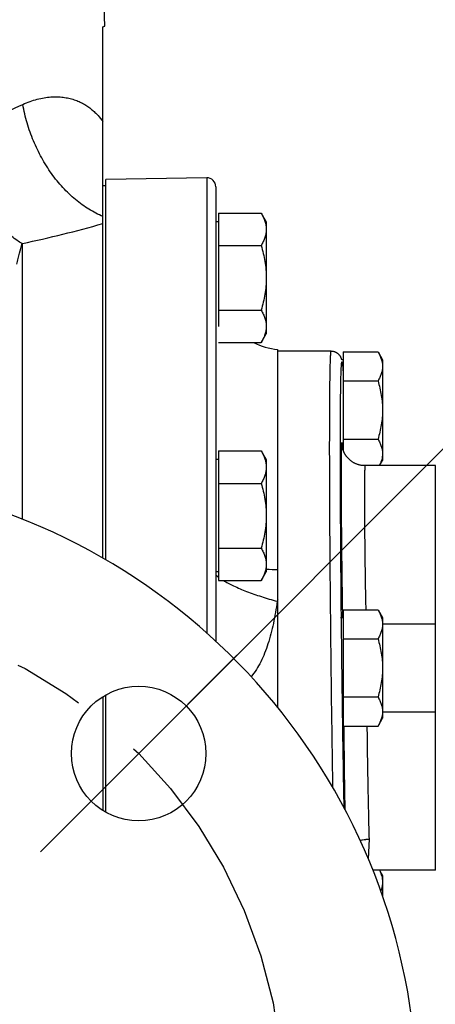
# Model space of a CAD drawing. Units: inches. Extents: x 0 to 22.3, y -0.1 to 17.2.
# Drawn here: x 8.9 to 9.5, y 8 to 9.3 of the extents above; entities that cross this region are included whole.
import ezdxf

# ---------------------------------------------------------------- set-up
doc = ezdxf.new("R2010")
doc.units = ezdxf.units.IN
doc.header["$LTSCALE"] = 1.21
doc.header["$MEASUREMENT"] = 0
doc.linetypes.add('CENTER', pattern=[0.6, 0.375, -0.075, 0.075, -0.075])
doc.layers.get('0').update_dxf_attribs({"linetype": 'CONTINUOUS'})
doc.layers.add('AXIS', color=7, linetype='CONTINUOUS')
doc.layers.add('DIMENSIONS', color=7, linetype='CONTINUOUS')
doc.styles.get("Standard").update_dxf_attribs({"font": 'txt', "width": 0.8})
doc.dimstyles.new('DIMSTYLE_1', dxfattribs={"dimtxt": 0.125, "dimasz": 0.1875, "dimexe": 0.125, "dimexo": 0.0625, "dimgap": 0.0625, "dimtad": 0, "dimtih": 1, "dimtoh": 1, "dimlfac": 4, "dimzin": 4, "dimdsep": 46, "dimtxsty": 'STANDARD', "dimblk": '_FILLED', "dimblk1": '_FILLED', "dimblk2": '_FILLED', "dimcen": 0.09, "dimadec": 0, "dimazin": 0, "dimtp": 0.0001, "dimtm": 0.0001, "dimtfac": 1, "dimtofl": 0, "dimtmove": 0, "dimatfit": 3, "dimldrblk": '_FILLED', "dimfxl": 1, "dimtolj": 1, "dimtzin": 4, "dimarcsym": 0})
doc.dimstyles.new('DIMSTYLE_4', dxfattribs={"dimtxt": 0.125, "dimasz": 0.1875, "dimexe": 0.125, "dimexo": 0.0625, "dimgap": 0.0625, "dimtad": 0, "dimtih": 1, "dimtoh": 1, "dimdec": 0, "dimlfac": 4, "dimzin": 4, "dimdsep": 46, "dimtxsty": 'STANDARD', "dimblk": '_FILLED', "dimblk1": '_FILLED', "dimblk2": '_FILLED', "dimcen": 0.09, "dimadec": 0, "dimazin": 0, "dimtp": 0.5, "dimtm": 0.5, "dimtfac": 1, "dimtdec": 0, "dimtofl": 0, "dimtmove": 0, "dimatfit": 3, "dimldrblk": '_FILLED', "dimfxl": 1, "dimtolj": 1, "dimtzin": 4, "dimarcsym": 0})

# ---------------------------------------------------------------- blocks, each defined once
blk = doc.blocks.new('_FILLED')
at = {"color": 0, "linetype": 'BYBLOCK'}
blk.add_solid([(0, 0), (-1, 0.1667), (-1, -0.1667)], dxfattribs=at)
blk = doc.blocks.new('*D10')
at = {"layer": 'DIMENSIONS', "color": 2, "linetype": 'CONTINUOUS'}
for p, q in [((8.5696, 9.8415), (8.5696, 10.2063)), ((10.3646, 7.8696), (10.3646, 10.2063)), ((8.5696, 10.0813), (9.2046, 10.0813)), ((10.3646, 10.0813), (9.7296, 10.0813))]:
    blk.add_line(p, q, dxfattribs=at)
at = {"layer": 'DIMENSIONS', "color": 2, "linetype": 'CONTINUOUS', "xscale": 0.1875, "yscale": 0.1875, "zscale": 0.1875, "rotation": 180}
blk.add_blockref('_FILLED', (8.5696, 10.0813), dxfattribs=at)
at = {"layer": 'DIMENSIONS', "color": 2, "linetype": 'CONTINUOUS', "xscale": 0.1875, "yscale": 0.1875, "zscale": 0.1875}
blk.add_blockref('_FILLED', (10.3646, 10.0813), dxfattribs=at)
blk = doc.blocks.new('*D19')
at = {"layer": 'DIMENSIONS', "color": 2, "linetype": 'CONTINUOUS'}
for p, q in [((9.0999, 8.3595), (10.5181, 9.7776)), ((9.0999, 7.2988), (10.5181, 5.8807))]:
    blk.add_line(p, q, dxfattribs=at)
for start, end in [(2.7236, 45), (315, 357.2764)]:
    blk.add_arc((8.5696, 7.8291), 2.6306, start, end, dxfattribs=at)
for points in [[(10.5803, 9.5733), (10.4297, 9.6893), (10.5346, 9.5307)], [(10.5346, 6.1276), (10.4297, 5.969), (10.5803, 6.085)]]:
    blk.add_solid(points, dxfattribs=at)

msp = doc.modelspace()

# ---------------------------------------------------------------- linework, layer by layer
at = {"color": 7, "linetype": 'CONTINUOUS'}
for p, q in [((9.0058, 9.3283), (9.0071, 9.3287)), ((9.0058, 8.5876), (9.0058, 9.3283)), ((9.0071, 9.3287), (9.0076, 9.3289)), ((9.0076, 9.3289), (9.008, 9.329)), ((9.008, 9.329), (9.0086, 9.3291)), ((9.0096, 8.5855), (9.0096, 9.1152)), ((9.0058, 8.3947), (9.0058, 8.2359)), ((9.0096, 8.2337), (9.0096, 8.3969))]:
    msp.add_line(p, q, dxfattribs=at)
at = {"color": 9, "linetype": 'CONTINUOUS'}
msp.add_arc((8.5119, 10.8125), 1.8267, 282.0538, 285.689, dxfattribs=at)
at = {"color": 7, "linetype": 'CONTINUOUS'}
msp.add_arc((8.5696, 7.8291), 0.875, 201.7868, 158.2132, dxfattribs=at)
at = {"color": 9, "linetype": 'CONTINUOUS'}
for points, knots in [([(8.894, 9.2199), (8.8973, 9.2214), (8.9039, 9.2242), (8.9139, 9.2273), (8.9236, 9.2294), (8.9329, 9.2306), (8.9418, 9.2308), (8.9502, 9.2301), (8.9582, 9.2287), (8.9656, 9.2267), (8.9725, 9.224), (8.9788, 9.2208), (8.9846, 9.2172), (8.9899, 9.2132), (8.9947, 9.209), (9.0001, 9.2035), (9.0037, 9.199), (9.0058, 9.196)], [0, 0, 0, 0, 0.088148, 0.171714, 0.250823, 0.325699, 0.396652, 0.464044, 0.528261, 0.589677, 0.648628, 0.70538, 0.760108, 0.812872, 0.863593, 0.912028, 1, 1, 1, 1]), ([(9.0058, 9.0638), (9.0025, 9.0652), (8.9958, 9.0683), (8.9861, 9.0737), (8.9766, 9.0801), (8.9641, 9.0897), (8.9494, 9.1039), (8.9336, 9.1234), (8.9198, 9.1453), (8.9084, 9.169), (8.8996, 9.1939), (8.8955, 9.2112), (8.894, 9.2199)], [0, 0, 0, 0, 0.054397, 0.110189, 0.167395, 0.225998, 0.347119, 0.472949, 0.602475, 0.734441, 0.867439, 1, 1, 1, 1])]:
    msp.add_open_spline(points, degree=3, knots=knots, dxfattribs=at)
at = {"layer": 'AXIS', "color": 7, "linetype": 'CONTINUOUS'}
for p, q in [((9.0086, 9.3291), (9.007, 9.3745)), ((9.1506, 9.1177), (9.0096, 9.1152)), ((9.0096, 9.1066), (9.0058, 9.1066)), ((9.1633, 9.1052), (9.1633, 8.4718)), ((9.1671, 9.0684), (9.2267, 9.0684)), ((9.1671, 9.0684), (9.1671, 8.9105)), ((9.2267, 9.0684), (9.2337, 9.0563)), ((9.1671, 9.0563), (9.1633, 9.0563)), ((9.2337, 9.0563), (9.2337, 8.9001)), ((9.1671, 9.0233), (9.2267, 9.0233)), ((9.1671, 8.9331), (9.2267, 8.9331)), ((9.2267, 8.888), (9.2337, 8.9001)), ((9.1671, 8.888), (9.2267, 8.888)), ((9.2496, 8.3798), (9.2496, 8.8784)), ((9.3243, 8.8759), (9.2496, 8.8759)), ((9.341, 8.8751), (9.3896, 8.8751)), ((9.341, 8.8751), (9.341, 8.738)), ((9.3896, 8.8751), (9.3959, 8.8642)), ((9.341, 8.8642), (9.3391, 8.8642)), ((9.3959, 8.8642), (9.3959, 8.7237)), ((9.341, 8.8345), (9.3896, 8.8345)), ((9.3396, 8.7439), (9.3396, 8.744)), ((9.3396, 8.7438), (9.3396, 8.7439)), ((9.3396, 8.7437), (9.3396, 8.7438)), ((9.3396, 8.7435), (9.3396, 8.7437)), ((9.341, 8.7534), (9.3896, 8.7534)), ((9.1671, 8.737), (9.2267, 8.737)), ((9.1671, 8.737), (9.1671, 8.5565)), ((9.2267, 8.737), (9.2337, 8.7249)), ((9.1671, 8.7249), (9.1633, 8.7249)), ((9.2337, 8.7249), (9.2337, 8.5686)), ((9.4696, 8.7165), (9.3716, 8.7165)), ((9.3917, 8.7165), (9.3959, 8.7237)), ((9.1671, 8.6918), (9.2267, 8.6918)), ((9.1671, 8.6016), (9.2267, 8.6016)), ((9.1671, 8.5686), (9.1633, 8.5686)), ((9.2267, 8.5565), (9.2337, 8.5686)), ((9.1671, 8.5565), (9.2267, 8.5565)), ((9.341, 8.5157), (9.3896, 8.5157)), ((9.341, 8.5157), (9.341, 8.3535)), ((9.3896, 8.5157), (9.3959, 8.5049)), ((9.3373, 8.5049), (9.341, 8.5049)), ((9.3959, 8.5049), (9.3959, 8.3644)), ((9.341, 8.4752), (9.3896, 8.4752)), ((9.341, 8.3941), (9.3896, 8.3941)), ((9.3896, 8.3535), (9.3959, 8.3644)), ((9.341, 8.3535), (9.3896, 8.3535)), ((9.4696, 8.1528), (9.3825, 8.1528)), ((9.3917, 8.1528), (9.3959, 8.1455)), ((9.3959, 8.1455), (9.3959, 8.117))]:
    msp.add_line(p, q, dxfattribs=at)
at = {"layer": 'AXIS', "color": 9, "linetype": 'CONTINUOUS'}
for p, q in [((9.1506, 9.1177), (9.1506, 8.4834)), ((8.8933, 9.026), (8.8933, 8.642)), ((9.4696, 8.1528), (9.4696, 8.7165)), ((9.1633, 8.5642), (9.167, 8.561)), ((9.2496, 8.5297), (9.2489, 8.5275)), ((9.2489, 8.5275), (9.2496, 8.5275)), ((9.3959, 8.4962), (9.4696, 8.4962)), ((9.2496, 8.3812), (9.2484, 8.3812)), ((9.4696, 8.373), (9.3959, 8.373)), ((9.3771, 8.196), (9.3761, 8.1684))]:
    msp.add_line(p, q, dxfattribs=at)
at = {"layer": 'AXIS', "color": 7, "linetype": 'CENTER'}
for q in [(9.1927, 8.4523), (8.9187, 8.1783)]:
    msp.add_line((9.0557, 8.3153), q, dxfattribs=at)
at = {"layer": 'AXIS', "color": 7, "linetype": 'CONTINUOUS'}
for points in [[(9.3391, 8.8642), (9.3391, 8.8643), (9.339, 8.8644), (9.339, 8.8646), (9.3389, 8.8648), (9.3389, 8.8649), (9.3388, 8.8651), (9.3388, 8.8653), (9.3387, 8.8655), (9.3386, 8.8657), (9.3386, 8.8659), (9.3385, 8.8661), (9.3384, 8.8663), (9.3383, 8.8666), (9.3382, 8.8668), (9.3381, 8.8671), (9.3379, 8.8673), (9.3378, 8.8676), (9.3377, 8.8679), (9.3375, 8.8681), (9.3373, 8.8684), (9.3372, 8.8687), (9.337, 8.869), (9.3368, 8.8693), (9.3366, 8.8696), (9.3363, 8.8699), (9.3361, 8.8702), (9.3358, 8.8705), (9.3356, 8.8708), (9.3353, 8.8711), (9.335, 8.8714), (9.3347, 8.8718), (9.3343, 8.8721), (9.334, 8.8724), (9.3336, 8.8727), (9.3332, 8.873), (9.3328, 8.8733), (9.3323, 8.8736), (9.3319, 8.8738), (9.3314, 8.8741), (9.3309, 8.8743), (9.3304, 8.8746), (9.3299, 8.8748), (9.3294, 8.875), (9.3288, 8.8752), (9.3283, 8.8753), (9.3277, 8.8755), (9.3272, 8.8756), (9.3266, 8.8757), (9.326, 8.8758), (9.3255, 8.8758), (9.3249, 8.8758), (9.3243, 8.8759)], [(9.3396, 8.744), (9.3395, 8.744), (9.3395, 8.744)], [(9.3716, 8.7165), (9.3709, 8.7165), (9.3699, 8.7165), (9.3689, 8.7166), (9.3679, 8.7167), (9.367, 8.7168), (9.366, 8.7169), (9.3651, 8.7171), (9.3642, 8.7173), (9.3634, 8.7175), (9.3625, 8.7177), (9.3617, 8.718), (9.3609, 8.7183), (9.3601, 8.7186), (9.3593, 8.7189), (9.3585, 8.7192), (9.3578, 8.7195), (9.3571, 8.7199), (9.3564, 8.7202), (9.3557, 8.7206), (9.355, 8.721), (9.3544, 8.7214), (9.3537, 8.7218), (9.3531, 8.7222), (9.3525, 8.7226), (9.3519, 8.7231), (9.3514, 8.7235), (9.3508, 8.7239), (9.3503, 8.7244), (9.3498, 8.7249), (9.3493, 8.7253), (9.3488, 8.7258), (9.3483, 8.7263), (9.3479, 8.7267), (9.3474, 8.7272), (9.347, 8.7277), (9.3466, 8.7282), (9.3462, 8.7287), (9.3458, 8.7292), (9.3454, 8.7297), (9.3451, 8.7302), (9.3447, 8.7306), (9.3444, 8.7311), (9.3441, 8.7316), (9.3438, 8.7321), (9.3435, 8.7326), (9.3432, 8.7331), (9.343, 8.7336), (9.3427, 8.734), (9.3425, 8.7345), (9.3423, 8.735), (9.342, 8.7354), (9.3418, 8.7359), (9.3417, 8.7363), (9.3415, 8.7367), (9.3413, 8.7371), (9.3412, 8.7375), (9.341, 8.7379), (9.3409, 8.7383), (9.3408, 8.7386), (9.3407, 8.739), (9.3406, 8.7393), (9.3405, 8.7396), (9.3404, 8.7399), (9.3403, 8.7402), (9.3402, 8.7405), (9.3401, 8.7408), (9.3401, 8.7411), (9.34, 8.7413), (9.34, 8.7416), (9.3399, 8.7418), (9.3399, 8.742), (9.3398, 8.7422), (9.3398, 8.7424), (9.3398, 8.7426), (9.3397, 8.7428), (9.3397, 8.7429), (9.3397, 8.7431), (9.3397, 8.7432), (9.3396, 8.7433), (9.3396, 8.7434), (9.3396, 8.7435)]]:
    msp.add_lwpolyline(points, dxfattribs=at)
at = {"layer": 'AXIS', "color": 7, "linetype": 'CENTER'}
msp.add_circle((8.5696, 7.8291), 0.6875, dxfattribs=at)
at = {"layer": 'AXIS', "color": 7, "linetype": 'CONTINUOUS'}
msp.add_circle((9.0557, 8.3153), 0.0938, dxfattribs=at)
for centre, radius, start, end in [((9.1508, 9.1052), 0.0125, 359.9999, 91), ((9.2583, 8.973), 0.095, 243.549, 264.7153)]:
    msp.add_arc(centre, radius, start, end, dxfattribs=at)
at = {"layer": 'AXIS', "color": 9, "linetype": 'CONTINUOUS'}
for centre, radius, start, end in [((9.1488, 8.7314), 0.1912, 3.5138, 3.7756), ((9.2579, 8.865), 0.2935, 265.3433, 268.3873)]:
    msp.add_arc(centre, radius, start, end, dxfattribs=at)
for points, knots in [([(8.8019, 9.1831), (8.8183, 9.1886), (8.8493, 9.2001), (8.8797, 9.2133), (8.894, 9.2199)], [0, 0, 0, 0, 0.52409, 1, 1, 1, 1]), ([(8.8933, 9.026), (8.8908, 9.0274), (8.8857, 9.0305), (8.8783, 9.0359), (8.871, 9.0423), (8.8639, 9.0495), (8.8569, 9.0575), (8.8501, 9.0662), (8.8436, 9.0757), (8.8373, 9.0858), (8.8314, 9.0966), (8.8259, 9.1079), (8.8207, 9.1196), (8.816, 9.1318), (8.8117, 9.1443), (8.8066, 9.1613), (8.8036, 9.1743), (8.8019, 9.1831)], [0, 0, 0, 0, 0.046486, 0.095536, 0.147213, 0.201515, 0.258384, 0.317711, 0.379348, 0.443112, 0.50879, 0.576142, 0.644913, 0.714825, 0.785593, 0.856918, 1, 1, 1, 1]), ([(8.8858, 8.9972), (8.8864, 8.9998), (8.8875, 9.005), (8.8899, 9.0146), (8.8919, 9.0216), (8.8933, 9.026)], [0, 0, 0, 0, 0.272805, 0.530966, 1, 1, 1, 1]), ([(9.3267, 8.2677), (9.3264, 8.2848), (9.3259, 8.3194), (9.3251, 8.372), (9.3244, 8.4256), (9.3238, 8.4792), (9.3233, 8.5322), (9.3228, 8.5838), (9.3226, 8.6254), (9.3224, 8.6575), (9.3223, 8.6803), (9.3222, 8.7022), (9.3222, 8.7232), (9.3221, 8.743), (9.3222, 8.7617), (9.3222, 8.7791), (9.3223, 8.7953), (9.3223, 8.8101), (9.3225, 8.8235), (9.3226, 8.8338), (9.3227, 8.8413), (9.3228, 8.8463), (9.3229, 8.851), (9.323, 8.8552), (9.3231, 8.8591), (9.3232, 8.8626), (9.3233, 8.8656), (9.3234, 8.8683), (9.3236, 8.8706), (9.3237, 8.8722), (9.3238, 8.8733), (9.3239, 8.874), (9.3239, 8.8745), (9.324, 8.8749), (9.324, 8.8752), (9.3241, 8.8754), (9.3241, 8.8755), (9.3242, 8.8756), (9.3242, 8.8757), (9.3242, 8.8758), (9.3243, 8.8758), (9.3243, 8.8759), (9.3243, 8.8759), (9.3243, 8.8759)], [0, 0, 0, 0, 0.084057, 0.170961, 0.259413, 0.348088, 0.435661, 0.520819, 0.602289, 0.641258, 0.678852, 0.714931, 0.74936, 0.78201, 0.812758, 0.84149, 0.868099, 0.892483, 0.914554, 0.934226, 0.943141, 0.951429, 0.959083, 0.966096, 0.972462, 0.978175, 0.98323, 0.987622, 0.991347, 0.994403, 0.995679, 0.996788, 0.997729, 0.998502, 0.998826, 0.999109, 0.999351, 0.999553, 0.999715, 0.999839, 0.999889, 0.999931, 1, 1, 1, 1]), ([(9.3385, 8.5049), (9.3384, 8.5195), (9.3381, 8.5484), (9.3378, 8.5909), (9.3375, 8.6317), (9.3373, 8.6703), (9.3372, 8.7009), (9.3371, 8.7239), (9.3371, 8.74), (9.3372, 8.7553), (9.3372, 8.7696), (9.3372, 8.7831), (9.3373, 8.7955), (9.3374, 8.807), (9.3375, 8.8174), (9.3377, 8.8254), (9.3378, 8.8313), (9.3378, 8.8352), (9.3379, 8.839), (9.338, 8.8424), (9.3381, 8.8455), (9.3382, 8.8484), (9.3383, 8.851), (9.3384, 8.8532), (9.3385, 8.8552), (9.3386, 8.8569), (9.3387, 8.8581), (9.3388, 8.859), (9.3389, 8.8595), (9.339, 8.8599), (9.339, 8.8603), (9.3391, 8.8606), (9.3391, 8.8608), (9.3392, 8.8609), (9.3392, 8.861), (9.3393, 8.861), (9.3393, 8.861), (9.3393, 8.861), (9.3394, 8.861), (9.3394, 8.861), (9.3394, 8.8609), (9.3395, 8.8609), (9.3395, 8.8608), (9.3395, 8.8607), (9.3396, 8.8605), (9.3397, 8.8602), (9.3397, 8.8599), (9.3398, 8.8594), (9.3399, 8.8589), (9.34, 8.8583), (9.34, 8.8576), (9.3401, 8.8569), (9.3402, 8.8561), (9.3403, 8.8552), (9.3404, 8.8538), (9.3405, 8.852), (9.3407, 8.8495), (9.3409, 8.8468), (9.341, 8.8449), (9.341, 8.8439)], [0, 0, 0, 0, 0.117629, 0.231855, 0.341403, 0.445052, 0.541645, 0.586956, 0.630105, 0.670973, 0.709446, 0.745416, 0.778782, 0.809453, 0.837343, 0.862373, 0.873794, 0.884475, 0.894409, 0.903588, 0.912007, 0.919659, 0.92654, 0.932645, 0.93797, 0.942512, 0.946269, 0.947852, 0.949239, 0.95043, 0.951426, 0.952227, 0.952837, 0.953072, 0.953262, 0.953411, 0.953525, 0.95362, 0.953718, 0.953843, 0.954005, 0.954209, 0.954459, 0.954755, 0.9551, 0.955932, 0.956959, 0.958182, 0.959601, 0.961217, 0.963029, 0.965038, 0.967242, 0.969643, 0.972239, 0.978018, 0.984573, 0.991903, 1, 1, 1, 1]), ([(9.3396, 8.744), (9.3396, 8.7444), (9.3395, 8.745), (9.3395, 8.7458), (9.3394, 8.7463), (9.3394, 8.7468), (9.3394, 8.7472), (9.3393, 8.7475), (9.3393, 8.7478), (9.3392, 8.7481), (9.3392, 8.7482), (9.3392, 8.7483), (9.3392, 8.7484), (9.3391, 8.7485), (9.3391, 8.7485), (9.3391, 8.7485), (9.3391, 8.7486), (9.3391, 8.7486), (9.339, 8.7485), (9.339, 8.7485), (9.339, 8.7485), (9.339, 8.7484), (9.339, 8.7484), (9.3389, 8.7483), (9.3389, 8.7482), (9.3389, 8.748), (9.3389, 8.7477), (9.3388, 8.7474), (9.3388, 8.7471), (9.3388, 8.7466), (9.3387, 8.7462), (9.3387, 8.7455), (9.3386, 8.7444), (9.3386, 8.743), (9.3385, 8.7415), (9.3385, 8.7397), (9.3384, 8.7377), (9.3384, 8.7356), (9.3384, 8.7332), (9.3383, 8.7307), (9.3383, 8.7279), (9.3382, 8.7239), (9.3382, 8.7185), (9.3382, 8.7115), (9.3381, 8.7038), (9.3381, 8.6956), (9.3381, 8.6867), (9.3382, 8.6773), (9.3382, 8.6638), (9.3383, 8.646), (9.3385, 8.6236), (9.3387, 8.6002), (9.339, 8.5762), (9.3393, 8.5521), (9.3396, 8.5283), (9.3399, 8.5126), (9.34, 8.5049)], [0, 0, 0, 0, 0.005073, 0.007308, 0.00934, 0.011169, 0.012796, 0.014218, 0.015438, 0.016454, 0.017268, 0.017599, 0.017881, 0.018113, 0.018298, 0.018437, 0.018536, 0.018613, 0.018697, 0.018814, 0.018974, 0.01918, 0.019435, 0.019739, 0.020094, 0.020954, 0.022017, 0.023284, 0.024753, 0.026426, 0.028303, 0.030382, 0.035146, 0.040713, 0.047079, 0.054236, 0.062176, 0.07089, 0.080369, 0.090601, 0.101575, 0.113279, 0.138822, 0.167114, 0.198026, 0.231418, 0.267138, 0.305024, 0.344904, 0.429911, 0.520615, 0.615367, 0.712446, 0.81009, 0.906525, 1, 1, 1, 1]), ([(9.3716, 8.7165), (9.3716, 8.7165), (9.3715, 8.7165), (9.3715, 8.7164), (9.3715, 8.7164), (9.3715, 8.7164), (9.3715, 8.7164), (9.3714, 8.7163), (9.3714, 8.7162), (9.3714, 8.716), (9.3714, 8.7158), (9.3713, 8.7156), (9.3713, 8.7153), (9.3712, 8.7147), (9.3712, 8.714), (9.3711, 8.7131), (9.3711, 8.7121), (9.371, 8.711), (9.371, 8.7097), (9.3709, 8.7083), (9.3709, 8.7062), (9.3708, 8.7032), (9.3708, 8.6993), (9.3707, 8.6949), (9.3707, 8.69), (9.3707, 8.6847), (9.3706, 8.679), (9.3706, 8.6728), (9.3706, 8.6663), (9.3707, 8.6594), (9.3707, 8.6496), (9.3708, 8.6367), (9.3709, 8.6204), (9.3711, 8.6034), (9.3713, 8.5859), (9.3716, 8.5681), (9.3718, 8.5504), (9.3722, 8.5329), (9.3724, 8.5214), (9.3725, 8.5157)], [0, 0, 0, 0, 0.000086, 0.00019, 0.000324, 0.000493, 0.000699, 0.000945, 0.001556, 0.00233, 0.00327, 0.004375, 0.005646, 0.008687, 0.012392, 0.016759, 0.021783, 0.027462, 0.033789, 0.04076, 0.048368, 0.065468, 0.085026, 0.106971, 0.131222, 0.157692, 0.186282, 0.216888, 0.249398, 0.283691, 0.319643, 0.395985, 0.477304, 0.562405, 0.650038, 0.738917, 0.827735, 0.915191, 1, 1, 1, 1]), ([(9.1738, 8.5565), (9.1759, 8.5552), (9.1807, 8.5526), (9.1914, 8.5473), (9.2068, 8.5409), (9.2271, 8.5337), (9.2415, 8.5295), (9.2489, 8.5275)], [0, 0, 0, 0, 0.094599, 0.201052, 0.443764, 0.715178, 1, 1, 1, 1]), ([(9.2489, 8.5275), (9.2475, 8.5172), (9.2441, 8.4972), (9.238, 8.473), (9.2316, 8.4553), (9.2246, 8.4396), (9.2179, 8.4288), (9.2128, 8.4224)], [0, 0, 0, 0, 0.279045, 0.540729, 0.663585, 0.780875, 1, 1, 1, 1]), ([(9.3423, 8.2396), (9.3419, 8.2606), (9.3412, 8.3037), (9.3402, 8.3695), (9.3393, 8.4369), (9.3388, 8.4822), (9.3385, 8.5049)], [0, 0, 0, 0, 0.237302, 0.487363, 0.743783, 1, 1, 1, 1]), ([(9.3418, 8.3535), (9.3419, 8.3439), (9.3421, 8.3246), (9.3424, 8.2955), (9.3428, 8.2665), (9.3431, 8.2473), (9.3433, 8.2378)], [0, 0, 0, 0, 0.248139, 0.502034, 0.754905, 1, 1, 1, 1]), ([(9.3742, 8.3535), (9.3743, 8.3397), (9.3747, 8.3118), (9.3752, 8.2771), (9.3758, 8.2497), (9.3762, 8.2305), (9.3766, 8.2127), (9.3769, 8.2013), (9.3771, 8.196)], [0, 0, 0, 0, 0.262549, 0.531333, 0.661083, 0.784117, 0.897877, 1, 1, 1, 1]), ([(9.3647, 8.1943), (9.3657, 8.1946), (9.3698, 8.1956), (9.374, 8.196), (9.3771, 8.196)], [0, 0, 0, 0, 0.246034, 1, 1, 1, 1]), ([(9.3648, 8.1942), (9.3658, 8.1945), (9.3698, 8.1955), (9.374, 8.1959), (9.3771, 8.196)], [0, 0, 0, 0, 0.246426, 1, 1, 1, 1])]:
    msp.add_open_spline(points, degree=3, knots=knots, dxfattribs=at)
at = {"layer": 'AXIS', "color": 7, "linetype": 'CONTINUOUS'}
for points, knots in [([(9.2267, 9.0684), (9.2277, 9.0666), (9.2296, 9.063), (9.2315, 9.0583), (9.2326, 9.0544), (9.2332, 9.0516), (9.2336, 9.0487), (9.2337, 9.0468), (9.2337, 9.0459)], [0, 0, 0, 0, 0.261545, 0.514305, 0.637712, 0.759477, 0.880057, 1, 1, 1, 1]), ([(9.2337, 9.0459), (9.2337, 9.0449), (9.2336, 9.043), (9.2332, 9.0401), (9.2326, 9.0373), (9.2315, 9.0335), (9.2296, 9.0287), (9.2277, 9.0251), (9.2267, 9.0233)], [0, 0, 0, 0, 0.119943, 0.240523, 0.362288, 0.485695, 0.738455, 1, 1, 1, 1]), ([(9.2267, 9.0233), (9.2277, 9.0196), (9.2297, 9.0122), (9.2319, 9.001), (9.2333, 8.9896), (9.2337, 8.982), (9.2337, 8.9782)], [0, 0, 0, 0, 0.250012, 0.500015, 0.750009, 1, 1, 1, 1]), ([(9.2337, 8.9782), (9.2337, 8.9744), (9.2333, 8.9667), (9.2319, 8.9554), (9.2297, 8.9441), (9.2277, 8.9368), (9.2267, 8.9331)], [0, 0, 0, 0, 0.249991, 0.499985, 0.749988, 1, 1, 1, 1]), ([(9.2267, 8.9331), (9.2277, 8.9313), (9.2296, 8.9277), (9.2315, 8.9229), (9.2326, 8.9191), (9.2332, 8.9163), (9.2336, 8.9134), (9.2337, 8.9115), (9.2337, 8.9105)], [0, 0, 0, 0, 0.261545, 0.514305, 0.637712, 0.759477, 0.880057, 1, 1, 1, 1]), ([(9.2337, 8.9105), (9.2337, 8.9096), (9.2336, 8.9077), (9.2332, 8.9048), (9.2326, 8.9019), (9.2315, 8.8981), (9.2296, 8.8934), (9.2277, 8.8898), (9.2267, 8.888)], [0, 0, 0, 0, 0.119943, 0.240523, 0.362288, 0.485695, 0.738455, 1, 1, 1, 1]), ([(9.3896, 8.8751), (9.3905, 8.8735), (9.3922, 8.8702), (9.3939, 8.866), (9.3949, 8.8625), (9.3955, 8.86), (9.3958, 8.8574), (9.3959, 8.8557), (9.3959, 8.8548)], [0, 0, 0, 0, 0.261545, 0.514305, 0.637712, 0.759477, 0.880057, 1, 1, 1, 1]), ([(9.3959, 8.8548), (9.3959, 8.854), (9.3958, 8.8522), (9.3955, 8.8497), (9.3949, 8.8471), (9.3939, 8.8437), (9.3922, 8.8394), (9.3905, 8.8362), (9.3896, 8.8345)], [0, 0, 0, 0, 0.119943, 0.240523, 0.362288, 0.485695, 0.738455, 1, 1, 1, 1]), ([(9.3896, 8.8345), (9.3905, 8.8312), (9.3923, 8.8246), (9.3943, 8.8145), (9.3956, 8.8043), (9.3959, 8.7974), (9.3959, 8.794)], [0, 0, 0, 0, 0.250012, 0.500015, 0.750009, 1, 1, 1, 1]), ([(9.3959, 8.794), (9.3959, 8.7906), (9.3956, 8.7837), (9.3943, 8.7735), (9.3923, 8.7634), (9.3905, 8.7567), (9.3896, 8.7534)], [0, 0, 0, 0, 0.249991, 0.499985, 0.749988, 1, 1, 1, 1]), ([(9.3896, 8.7534), (9.3905, 8.7518), (9.3922, 8.7485), (9.3939, 8.7443), (9.3949, 8.7409), (9.3955, 8.7383), (9.3958, 8.7357), (9.3959, 8.734), (9.3959, 8.7331)], [0, 0, 0, 0, 0.261545, 0.514305, 0.637712, 0.759477, 0.880057, 1, 1, 1, 1]), ([(9.2267, 8.737), (9.2277, 8.7351), (9.2296, 8.7315), (9.2315, 8.7268), (9.2326, 8.723), (9.2332, 8.7201), (9.2336, 8.7173), (9.2337, 8.7154), (9.2337, 8.7144)], [0, 0, 0, 0, 0.261545, 0.514305, 0.637712, 0.759477, 0.880057, 1, 1, 1, 1]), ([(9.3959, 8.7331), (9.3959, 8.7317), (9.3957, 8.7289), (9.3948, 8.7247), (9.3934, 8.7205), (9.3922, 8.7178), (9.3915, 8.7165)], [0, 0, 0, 0, 0.242912, 0.489103, 0.741036, 1, 1, 1, 1]), ([(9.2337, 8.7144), (9.2337, 8.7134), (9.2336, 8.7115), (9.2332, 8.7087), (9.2326, 8.7058), (9.2315, 8.702), (9.2296, 8.6973), (9.2277, 8.6936), (9.2267, 8.6918)], [0, 0, 0, 0, 0.119943, 0.240523, 0.362288, 0.485695, 0.738455, 1, 1, 1, 1]), ([(9.2267, 8.6918), (9.2277, 8.6882), (9.2297, 8.6808), (9.2319, 8.6696), (9.2333, 8.6582), (9.2337, 8.6506), (9.2337, 8.6467)], [0, 0, 0, 0, 0.250012, 0.500015, 0.750009, 1, 1, 1, 1]), ([(9.2337, 8.6467), (9.2337, 8.6429), (9.2333, 8.6353), (9.2319, 8.6239), (9.2297, 8.6127), (9.2277, 8.6053), (9.2267, 8.6016)], [0, 0, 0, 0, 0.249991, 0.499985, 0.749988, 1, 1, 1, 1]), ([(9.2267, 8.6016), (9.2277, 8.5998), (9.2296, 8.5962), (9.2315, 8.5915), (9.2326, 8.5877), (9.2332, 8.5848), (9.2336, 8.582), (9.2337, 8.58), (9.2337, 8.5791)], [0, 0, 0, 0, 0.261545, 0.514305, 0.637712, 0.759477, 0.880057, 1, 1, 1, 1]), ([(9.2337, 8.5791), (9.2337, 8.5781), (9.2336, 8.5762), (9.2332, 8.5733), (9.2326, 8.5705), (9.2315, 8.5667), (9.2296, 8.562), (9.2277, 8.5583), (9.2267, 8.5565)], [0, 0, 0, 0, 0.119943, 0.240523, 0.362288, 0.485695, 0.738455, 1, 1, 1, 1]), ([(9.3896, 8.5157), (9.3905, 8.5141), (9.3922, 8.5108), (9.3939, 8.5066), (9.3949, 8.5032), (9.3955, 8.5006), (9.3958, 8.498), (9.3959, 8.4963), (9.3959, 8.4954)], [0, 0, 0, 0, 0.261545, 0.514305, 0.637712, 0.759477, 0.880057, 1, 1, 1, 1]), ([(9.3959, 8.4954), (9.3959, 8.4946), (9.3958, 8.4929), (9.3955, 8.4903), (9.3949, 8.4877), (9.3939, 8.4843), (9.3922, 8.4801), (9.3905, 8.4768), (9.3896, 8.4752)], [0, 0, 0, 0, 0.119943, 0.240523, 0.362288, 0.485695, 0.738455, 1, 1, 1, 1]), ([(9.3896, 8.4752), (9.3905, 8.4719), (9.3923, 8.4652), (9.3943, 8.4551), (9.3956, 8.4449), (9.3959, 8.438), (9.3959, 8.4346)], [0, 0, 0, 0, 0.250012, 0.500015, 0.750009, 1, 1, 1, 1]), ([(9.3959, 8.4346), (9.3959, 8.4312), (9.3956, 8.4243), (9.3943, 8.4141), (9.3923, 8.404), (9.3905, 8.3973), (9.3896, 8.3941)], [0, 0, 0, 0, 0.249991, 0.499985, 0.749988, 1, 1, 1, 1]), ([(9.3896, 8.3941), (9.3905, 8.3924), (9.3922, 8.3892), (9.3939, 8.3849), (9.3949, 8.3815), (9.3955, 8.3789), (9.3958, 8.3764), (9.3959, 8.3746), (9.3959, 8.3738)], [0, 0, 0, 0, 0.261545, 0.514305, 0.637712, 0.759477, 0.880057, 1, 1, 1, 1]), ([(9.3959, 8.3738), (9.3959, 8.3729), (9.3958, 8.3712), (9.3955, 8.3686), (9.3949, 8.3661), (9.3939, 8.3626), (9.3922, 8.3584), (9.3905, 8.3551), (9.3896, 8.3535)], [0, 0, 0, 0, 0.119943, 0.240523, 0.362288, 0.485695, 0.738455, 1, 1, 1, 1]), ([(9.3915, 8.1528), (9.3922, 8.1514), (9.3934, 8.1487), (9.3948, 8.1445), (9.3957, 8.1403), (9.3959, 8.1375), (9.3959, 8.1361)], [0, 0, 0, 0, 0.258964, 0.510897, 0.757088, 1, 1, 1, 1]), ([(9.3959, 8.1361), (9.3959, 8.135), (9.3958, 8.133), (9.3953, 8.1299), (9.3945, 8.1268), (9.3938, 8.1248), (9.3935, 8.1238)], [0, 0, 0, 0, 0.245794, 0.493428, 0.744448, 1, 1, 1, 1])]:
    msp.add_open_spline(points, degree=3, knots=knots, dxfattribs=at)

# ---------------------------------------------------------------- dimensions: what is measured, and where the dimension line sits
at = {"layer": 'DIMENSIONS', "color": 2, "linetype": 'CONTINUOUS'}
dim = msp.add_linear_dim(base=(10.3646, 10.0813), p1=(8.5696, 9.779), p2=(10.3646, 7.8071), dimstyle='DIMSTYLE_1', dxfattribs=at)
dim.commit()
dim.dimension.update_dxf_attribs({"geometry": '*D10', "text_midpoint": (9.2671, 10.0188), "dimtype": 160})
dim = msp.add_angular_dim_2l(base=(11.2002, 7.8291), line1=((9.0371, 7.3616), (9.0557, 7.343)), line2=((9.0371, 8.2967), (9.0557, 8.3153)), text='4X <>', dimstyle='DIMSTYLE_4', dxfattribs=at)
dim.commit()
dim.dimension.update_dxf_attribs({"geometry": '*D19', "text_midpoint": (10.9085, 7.7666), "dimtype": 162})

doc.saveas('drawing.dxf')
